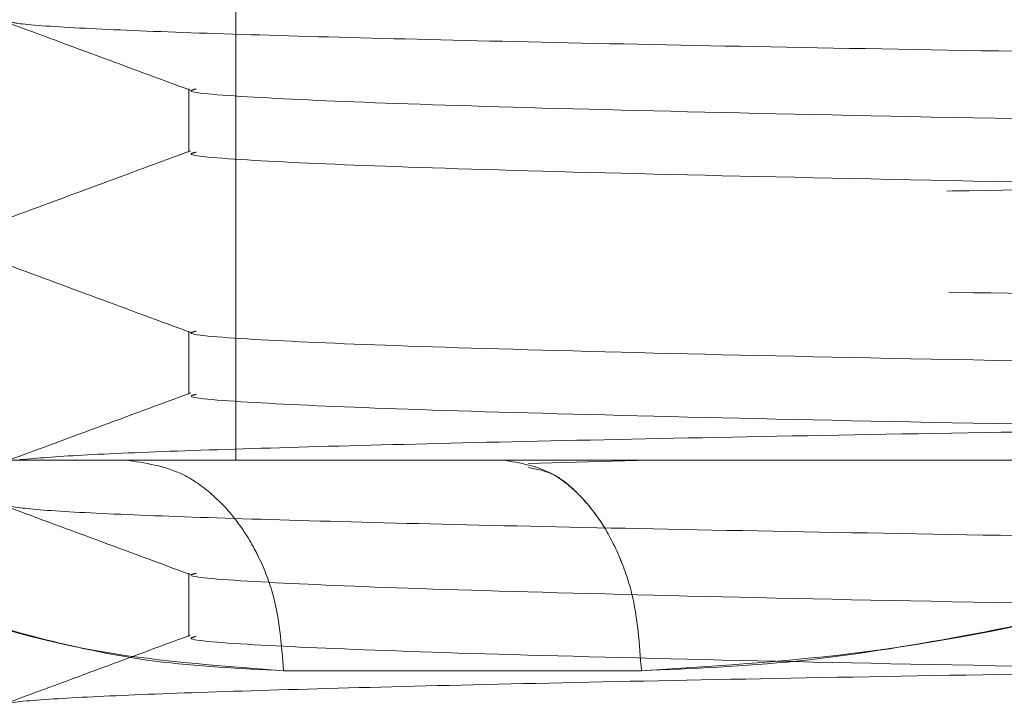
# Model space of a CAD drawing. Units: millimetres. Extents: x 144 to 14976, y 144 to 10548.
# Drawn here: x 8773 to 8783, y 4794 to 4801 of the extents above; entities that cross this region are included whole.
import ezdxf

# ---------------------------------------------------------------- set-up
doc = ezdxf.new("R2010")
doc.units = ezdxf.units.MM
doc.header["$LTSCALE"] = 36
doc.linetypes.add('SLD-Dashed', pattern=[1.905, 1.27, -0.635])

msp = doc.modelspace()

# ---------------------------------------------------------------- linework, layer by layer
at = {"color": 7, "linetype": 'SLD-Dashed', "lineweight": 18}
for p, q in [((8775.268009747375, 4796.808008496546), (8775.268009747766, 4809.428336971401)), ((8774.821224176301, 4800.332967947325), (8774.821224176301, 4799.732967947303)), ((8774.821224176301, 4798.032967947312), (8774.821224176301, 4797.432967947305)), ((8769.56155735132, 4796.808008496546), (8774.21709931015, 4796.808008496546)), ((8774.21709926622, 4796.808008496546), (8775.092999747374, 4796.808008496546)), ((8774.217099266476, 4796.808008496546), (8775.268009747375, 4796.808008496546)), ((8777.805133333826, 4796.808008496546), (8775.268009747375, 4796.808008496546)), ((8777.805133335898, 4796.808008496546), (8789.044611760886, 4796.808008496546)), ((8779.193726950283, 4796.808008496546), (8778.044712517947, 4796.774619235584)), ((8779.193742409652, 4796.808008496546), (8778.04472752745, 4796.774619235584)), ((8774.821224176301, 4795.732967947314), (8774.821224176301, 4795.132967947306)), ((8775.722579535239, 4794.808008509922), (8779.121769738027, 4794.808008509922)), ((8779.121784133256, 4794.808008509922), (8775.722592110484, 4794.808008509922))]:
    msp.add_line(p, q, dxfattribs=at)
for points, knots in [([(8774.892088194896, 4802.032967947316), (8774.870707435897, 4802.027994617865), (8774.758284093938, 4802.001844081413), (8775.343994448544, 4801.954971491023), (8776.675989175234, 4801.895198139705), (8778.797889634394, 4801.833331451769), (8781.607017048467, 4801.770026097027), (8784.994898063978, 4801.708295827511), (8788.920857707253, 4801.64842877271), (8793.244485504154, 4801.58538870737), (8797.934464173844, 4801.52083045789), (8802.513483926914, 4801.461904551866), (8806.82970595559, 4801.406665297882), (8810.784238211207, 4801.353005286374), (8814.775322051104, 4801.296364983535), (8818.716031795422, 4801.237683452065), (8822.372644286195, 4801.177975960194), (8825.50230039857, 4801.114746335749), (8827.973132426538, 4801.052064531618), (8829.710078272281, 4800.99153920416), (8830.645494795435, 4800.940227216265), (8830.689636956939, 4800.908048588926), (8830.704627944415, 4800.897120501514)], [0, 0, 0, 0, 0.01294755494609789, 0.06808024903668872, 0.1216594468684644, 0.1767924592451655, 0.2303713939361142, 0.2855041045217238, 0.3390832183332996, 0.3942161424475578, 0.44931090100356, 0.5061001619929832, 0.552244193314148, 0.5983882212191877, 0.6455116527120015, 0.6990908968478649, 0.7542239627932207, 0.8078028874347781, 0.862935584893478, 0.9165148055204038, 0.9716478427358664, 1, 1, 1, 1]), ([(8830.794090547577, 4801.469434910394), (8830.79564463609, 4801.46897165212), (8830.868253784494, 4801.447327589711), (8830.280464498459, 4801.40496826437), (8828.971379839912, 4801.345199036133), (8826.843267791919, 4801.283331230598), (8824.03578505425, 4801.220026171825), (8820.64745823516, 4801.158295821786), (8816.72161673311, 4801.098428788267), (8812.39795643875, 4801.035388714327), (8807.707986619047, 4800.970830458339), (8803.12896202264, 4800.91190454934), (8798.812746420757, 4800.856665280604), (8794.85819195665, 4800.803005307937), (8790.867196403962, 4800.746364849942), (8786.926107911697, 4800.687683985835), (8783.270971131346, 4800.627973897), (8780.135880313117, 4800.564753834418), (8777.685574126186, 4800.502035917183), (8775.872925754136, 4800.441643782505), (8775.322540122432, 4800.400608829311), (8775.043413995185, 4800.379798097876)], [0, 0, 0, 0, 0.001256206924217304, 0.0586917117560666, 0.1145088330978232, 0.171944669510105, 0.2277615167199847, 0.2851970387357645, 0.3410140725479472, 0.3984498170112264, 0.4558458105123074, 0.5150070841303338, 0.5630784831000833, 0.6111498785110353, 0.660241585742849, 0.7160587553227374, 0.7734946475411256, 0.8293114842818883, 0.8867469926224735, 0.9425641377114945, 1, 1, 1, 1]), ([(8832.571668320223, 4800.233964826823), (8832.57375147493, 4800.23579927664), (8832.592396585014, 4800.252218373447), (8832.236261923957, 4800.282973915812), (8831.486563604274, 4800.325247749168), (8830.310438571132, 4800.366454160515), (8828.76644330282, 4800.409537208931), (8826.851839844525, 4800.453306088053), (8824.606150406244, 4800.497025570758), (8822.076163713587, 4800.539944868095), (8819.29455141423, 4800.581037684167), (8816.284008948187, 4800.623551365048), (8813.06832199582, 4800.667144463995), (8809.703866450962, 4800.710984124819), (8806.260668012335, 4800.754313223636), (8802.78952208181, 4800.795975960444), (8799.31862438612, 4800.837684362891), (8795.876219363885, 4800.881027581674), (8792.513866160261, 4800.924870983292), (8789.301511504147, 4800.968453216913), (8786.294965854531, 4801.01093251929), (8783.51772935418, 4801.052037489558), (8780.992608332199, 4801.094982766002), (8778.752480869445, 4801.138710157641), (8776.844647285532, 4801.182472372184), (8775.306329962592, 4801.225532485096), (8774.1416112477, 4801.266718347953), (8773.382387694919, 4801.3090251612), (8773.013662362264, 4801.346068111289), (8773.06569627105, 4801.368776496715), (8773.084299811026, 4801.376895363161)], [0, 0, 0, 0, 0.004738088871486463, 0.04240788660865884, 0.07970826424678838, 0.1167699142346951, 0.1542831421695558, 0.1920408264442648, 0.2297824020592512, 0.2672479670866143, 0.304284463187096, 0.3416437006663717, 0.3793413729796056, 0.4171193811260199, 0.4547163223334488, 0.4918782667788771, 0.5290502846233991, 0.566652845913402, 0.6044317362237974, 0.6421255163884886, 0.6794762469419876, 0.7165154167029262, 0.753988298518763, 0.7917325156539422, 0.8294880575064346, 0.8669944473121687, 0.9040513007615608, 0.9413606516597194, 0.9790348354279748, 1, 1, 1, 1]), ([(8773.049155195144, 4800.981670223634), (8773.348053397729, 4800.871143347093), (8773.945840833137, 4800.650092910861), (8774.543615745039, 4800.429032546273), (8774.842498716202, 4800.318504022476)], [0, 0, 0, 0, 0.5000075024676015, 0.9999999999999999, 0.9999999999999999, 0.9999999999999999, 0.9999999999999999]), ([(8773.10139885502, 4800.981673387474), (8773.120366829358, 4800.973063704549), (8773.171887410965, 4800.949678188316), (8773.724605159296, 4800.912044663949), (8774.701718997925, 4800.870110909383), (8776.092844140267, 4800.827107675873), (8777.867241219104, 4800.782821697648), (8780.005525969602, 4800.738224294422), (8782.459401020973, 4800.694093640146), (8785.18594389106, 4800.651604917362), (8788.158468344074, 4800.609264287043), (8791.35405183288, 4800.565179398024), (8794.728981861426, 4800.520591142931), (8798.211611796201, 4800.476268696929), (8801.736692960318, 4800.433141733776), (8805.270855655528, 4800.391281030369), (8808.784207629447, 4800.347498122466), (8812.23409140425, 4800.302985967859), (8815.547840941768, 4800.258517326884), (8818.659935711346, 4800.214891208185), (8821.540241309469, 4800.17310911646), (8824.16496807002, 4800.129770370627), (8826.503188567029, 4800.085384836183), (8828.506112855339, 4800.040820247256), (8830.131619784415, 4799.996836484841), (8831.370763316992, 4799.954730720807), (8832.1944818066, 4799.911977304381), (8832.614399299673, 4799.873075328318), (8832.575357355048, 4799.848692651919), (8832.560064104091, 4799.83914163204)], [0, 0, 0, 0, 0.02224715452466305, 0.0604274510194671, 0.09814312142787167, 0.1361002022035097, 0.1744354893946164, 0.2128782902594642, 0.2511533431079194, 0.2889924984500039, 0.3267989600718106, 0.3650558740612169, 0.403496442730258, 0.4418454996335837, 0.4798317689745591, 0.517532625106865, 0.5556904729807138, 0.5941075113931251, 0.6325095769097253, 0.6706231433941744, 0.7083067211302413, 0.746345132814911, 0.7847174209282459, 0.8231513245842829, 0.8613719616272744, 0.8991266432176276, 0.9370256345209034, 0.9753321002701377, 0.9999999999999999, 0.9999999999999999, 0.9999999999999999, 0.9999999999999999]), ([(8830.798581528998, 4800.868045102909), (8830.655481672935, 4800.846825757426), (8830.37331414343, 4800.804984972553), (8828.945984357308, 4800.745194463663), (8826.849932826135, 4800.68333242815), (8824.033961997471, 4800.620025841785), (8820.647936550837, 4800.55829590574), (8816.72148584578, 4800.498428762783), (8812.397992050883, 4800.435388721758), (8807.707976902853, 4800.370830465689), (8803.12896682937, 4800.311904560688), (8798.812742679112, 4800.256665306906), (8794.858210861676, 4800.203005295668), (8790.867127127036, 4800.146364992305), (8786.926416119562, 4800.087683462484), (8783.269808427709, 4800.027975962483), (8780.140134236868, 4799.964746369805), (8777.669370065527, 4799.902064446044), (8775.932173474339, 4799.841539558985), (8774.99583475588, 4799.790131642308), (8774.951891155299, 4799.757855113789), (8774.936880100688, 4799.746829509929)], [0, 0, 0, 0, 0.05584160738234869, 0.1101097431688695, 0.1659516729299914, 0.2202195421920865, 0.2760611662815447, 0.3303292169675479, 0.3861710573313391, 0.4419742414176665, 0.4994937163780457, 0.5462310819753297, 0.5929684441125791, 0.6406978033128838, 0.6949659859988445, 0.7508079700173629, 0.8050758291008723, 0.8609174398946553, 0.9151855987694022, 0.9710275536886199, 1, 1, 1, 1]), ([(8774.892088194883, 4800.332967947325), (8774.870707435883, 4800.327994617869), (8774.758284093912, 4800.301844081396), (8775.343994448558, 4800.254971491157), (8776.67598917521, 4800.195198140008), (8778.797889634474, 4800.133331451886), (8781.607017048162, 4800.070026097147), (8784.99489806512, 4800.008295827884), (8788.920857703051, 4799.948428772924), (8793.244485520307, 4799.885388707439), (8797.934464112834, 4799.820830457782), (8802.51348414366, 4799.761904552247), (8806.829705314021, 4799.70666529675), (8810.784240643628, 4799.653005290686), (8814.775312214417, 4799.596364966318), (8818.716074642505, 4799.537683527885), (8822.372481896984, 4799.477975674669), (8825.502893899717, 4799.414747380087), (8827.970871135078, 4799.352060553226), (8829.71834597101, 4799.291553750817), (8830.700967540251, 4799.235580476939), (8830.735646454674, 4799.198640861201), (8830.75036018757, 4799.182967947319)], [0, 0, 0, 0, 0.01279049763682407, 0.06725441738203305, 0.1201836851940563, 0.1746479193644187, 0.2275769272275898, 0.2820408632676773, 0.3349700480786752, 0.3894341950572272, 0.4438606394360909, 0.4999610314800292, 0.5455453233425837, 0.5911296118304528, 0.6376814234782635, 0.6906107370326926, 0.745075024121904, 0.7980040220575888, 0.8524679451299982, 0.90539723546069, 0.9598614941685383, 1, 1, 1, 1]), ([(8832.575666009358, 4797.93163436892), (8832.526366358445, 4797.944194525863), (8832.420196745785, 4797.971243540876), (8831.7639509228, 4798.012061835081), (8830.726462441002, 4798.053133276246), (8829.297774639861, 4798.095738135901), (8827.498198591122, 4798.139360515564), (8825.352786448822, 4798.183188610094), (8822.908460311342, 4798.22647572902), (8820.204100949803, 4798.268019991713), (8817.264019476968, 4798.309852612145), (8814.109297677083, 4798.35323392631), (8810.784743275097, 4798.397085793566), (8807.358760451625, 4798.440637120114), (8803.893291407117, 4798.483018240589), (8800.419370212672, 4798.524165630719), (8796.964663634302, 4798.567179706472), (8793.569103431206, 4798.610927993722), (8790.301831060391, 4798.654670403912), (8787.226754158914, 4798.697665052028), (8784.374317690603, 4798.738798852991), (8781.766275194135, 4798.781208818778), (8779.430223188392, 4798.824769205561), (8777.412372899402, 4798.86861891854), (8775.75348350147, 4798.911989344082), (8774.472027477297, 4798.953786492384), (8773.57374360785, 4798.99536370138), (8773.069870062385, 4799.038663408516), (8772.974983436134, 4799.082495060125), (8773.292980104092, 4799.126108952371), (8774.012329072806, 4799.168688575759), (8775.119221704561, 4799.209762391345), (8776.605622887573, 4799.252628888638), (8778.4631414558, 4799.296332152043), (8780.659301773318, 4799.340113780003), (8783.146809095391, 4799.383239336666), (8785.890069897094, 4799.42449434371), (8788.865630209273, 4799.466689321365), (8792.051619619164, 4799.510182525156), (8795.397003727125, 4799.554042402573), (8798.832506245031, 4799.597488637162), (8802.301176047025, 4799.639532039159), (8805.773928553946, 4799.680896727224), (8809.222874089077, 4799.724097714772), (8812.602726452522, 4799.767901416692), (8815.843358883474, 4799.811571443754), (8818.884432084587, 4799.854330495261), (8821.699544536863, 4799.89538611514), (8824.266477901607, 4799.938085769086), (8826.555202499527, 4799.981737286382), (8828.518607180964, 4800.025551367316), (8830.117004753174, 4800.068788334233), (8831.341220221282, 4800.110220020203), (8832.166361644913, 4800.1521799977), (8832.6030883901, 4800.191427471238), (8832.577602920082, 4800.216444457439), (8832.566968893196, 4800.226883005511)], [0, 0, 0, 0, 0.01616507528560581, 0.03481241246073932, 0.05325365107090039, 0.07186984643489239, 0.09064820931687842, 0.1094599971288822, 0.128175092300104, 0.1466685252048816, 0.1651937284616146, 0.1839271110738491, 0.2027417693978683, 0.2215074674433476, 0.2400959817231229, 0.2585459202834419, 0.2772170658942563, 0.2960168828034787, 0.3148157467110051, 0.3334840725460905, 0.351932522983454, 0.3705245194587922, 0.389291866587972, 0.4081062733504721, 0.4268375141359179, 0.4453587725404072, 0.4638558196609034, 0.4825732507705095, 0.5013854898780509, 0.5201624007984961, 0.53877530050868, 0.5572171812204524, 0.5758675282292393, 0.5946599013904957, 0.6134649826623334, 0.6321529309365107, 0.6506146555631925, 0.6691811207290531, 0.6879360414136766, 0.7067516350525155, 0.7254976270584202, 0.7440465995890913, 0.7625203415646847, 0.7812204329873466, 0.8000288217938393, 0.8188155305664154, 0.8374514740733081, 0.8558913621811345, 0.8745195523669621, 0.8933030597376911, 0.9121129305495154, 0.9308191262855131, 0.949300181646066, 0.9678397942941787, 0.9865808834620272, 1, 1, 1, 1]), ([(8832.560251237719, 4799.823147697889), (8832.448284027952, 4799.808359128003), (8832.225538739433, 4799.778939048023), (8831.365456291724, 4799.736191826216), (8830.137231643052, 4799.694087457569), (8828.509971666546, 4799.650107070577), (8826.508651704367, 4799.605542868911), (8824.17099237474, 4799.561156070235), (8821.546973602683, 4799.517812806054), (8818.667247433326, 4799.476031776624), (8815.555694128438, 4799.432409418382), (8812.242362774192, 4799.38794184089), (8808.792721672291, 4799.3434287994), (8805.279459025982, 4799.299642626876), (8801.745310281853, 4799.257779458824), (8798.220170116583, 4799.214657484108), (8794.737369501627, 4799.170336539077), (8791.362086816345, 4799.125747842837), (8788.165989575906, 4799.081660939042), (8785.192889137747, 4799.039314344293), (8782.465738521554, 4798.996831810274), (8780.011081994233, 4798.95270304), (8777.872261769395, 4798.908105841873), (8776.095834154754, 4798.863818698807), (8774.707820411935, 4798.820808704775), (8773.714623735304, 4798.778883798181), (8773.126911190975, 4798.735028829854), (8772.959980065973, 4798.690497329536), (8773.220697540886, 4798.646054016311), (8773.898925423347, 4798.602516813548), (8774.979754964577, 4798.560751212764), (8776.453816011603, 4798.51731201388), (8778.313219198462, 4798.472897039587), (8780.526032952479, 4798.428347665093), (8783.043191588597, 4798.384424172506), (8785.826495662108, 4798.342415800095), (8788.85056560473, 4798.299532778818), (8792.0918534641, 4798.255283896303), (8795.497164712982, 4798.210681056629), (8798.993515245405, 4798.166509128116), (8802.52320770496, 4798.123882453164), (8806.055381969132, 4798.081669133287), (8809.559775846998, 4798.037632941896), (8812.985703468252, 4797.993055768575), (8816.259503191988, 4797.948700258155), (8819.321949125073, 4797.905462851695), (8822.147522922598, 4797.863649832829), (8824.711642915188, 4797.819944009207), (8826.979446875592, 4797.775453057564), (8828.901727053179, 4797.7309612404), (8830.440167267967, 4797.68725285964), (8831.59322737354, 4797.645437511066), (8832.320217161787, 4797.602207362468), (8832.648974313592, 4797.566477075598), (8832.578179255117, 4797.545411569214), (8832.557262271353, 4797.539187591658)], [0, 0, 0, 0, 0.01916219258898156, 0.03812087597624751, 0.05700621511148416, 0.0761247154597695, 0.09535022847439077, 0.1145452551602523, 0.1335735934970357, 0.152423751657085, 0.1714886031908392, 0.1906980969269689, 0.2099154161334306, 0.2290034110001469, 0.2478625995834799, 0.2668636861186116, 0.2860465711888682, 0.3052755676219252, 0.3244130278413139, 0.3433254294187811, 0.3622528399926272, 0.3813986148671646, 0.4006286345144741, 0.4198052076988433, 0.4387929145143352, 0.4576588938000516, 0.4767571788696386, 0.4959775643215754, 0.5151827697268162, 0.5342361607089725, 0.5530846225085404, 0.5721251931632502, 0.5913253189667956, 0.6105485813910076, 0.6296575773950508, 0.6485327385266525, 0.6675055569716976, 0.6866748647115287, 0.7059055491618228, 0.725059890717004, 0.7440034087640096, 0.7629011283784373, 0.7820291612127312, 0.8012566080742101, 0.8204458874915032, 0.8394610412690503, 0.8583147156516745, 0.8773911520151182, 0.8966047124176544, 0.9158184070863139, 0.9348952405331235, 0.9537490698550215, 0.9727637560563012, 0.9919528271519316, 1, 1, 1, 1]), ([(8774.840756325424, 4799.746906347319), (8774.541877941458, 4799.63638039922), (8773.944112559398, 4799.415325317492), (8773.346336688563, 4799.194279771524), (8773.047444446001, 4799.083755405845)], [0, 0, 0, 0, 0.4999927947230906, 1, 1, 1, 1]), ([(8774.892088135397, 4799.732967947303), (8774.870707389344, 4799.727994623987), (8774.758284003397, 4799.701844093731), (8775.343994178567, 4799.654971508945), (8776.675988654935, 4799.595198157346), (8778.797888912173, 4799.533331470248), (8781.607016134403, 4799.470026115506), (8784.994896988175, 4799.408295845079), (8788.920856497229, 4799.348428790719), (8793.244484413823, 4799.285388722756), (8797.934463509413, 4799.220830466367), (8802.51348381392, 4799.161904553931), (8806.829705937578, 4799.106665296305), (8810.784238770051, 4799.053005285799), (8814.775320289702, 4798.996364978887), (8818.716039964898, 4798.937683464989), (8822.37261372539, 4798.877975904924), (8825.502412428294, 4798.814746531363), (8827.972705865388, 4798.752063779665), (8829.711638059991, 4798.691541947127), (8830.654600993925, 4798.639451908043), (8830.697137492405, 4798.606479127337), (8830.712255822438, 4798.594759935615)], [0, 0, 0, 0, 0.01292107530521753, 0.06794108269924004, 0.1214107690532228, 0.1764310940828787, 0.2299005178337878, 0.2849205416891, 0.3383901441946709, 0.3934103811423478, 0.4483925386728271, 0.5050657359912374, 0.5511154527039593, 0.5971651660075499, 0.6441922810784376, 0.6976620136418158, 0.7526823921305672, 0.8061518058526492, 0.8611718166079024, 0.9146415257103883, 0.969661875527969, 1, 1, 1, 1]), ([(8830.7879136446, 4799.171346445728), (8830.791781177724, 4799.170246054195), (8830.87009049075, 4799.147965468032), (8830.283512654449, 4799.104968811158), (8828.970546075523, 4799.045198884326), (8826.843486529968, 4798.983331268129), (8824.035725116384, 4798.920026159209), (8820.647473833527, 4798.858295822851), (8816.721612320316, 4798.798428785708), (8812.397957690027, 4798.735388715842), (8807.707986891775, 4798.670830466639), (8803.128963218556, 4798.611904563052), (8798.812747778531, 4798.556665298905), (8794.858193293594, 4798.503005326344), (8790.867197660627, 4798.44636486838), (8786.926109059823, 4798.387684003138), (8783.270972131426, 4798.327973915242), (8780.135881135995, 4798.264753852882), (8777.685574749934, 4798.202035935487), (8775.872926159549, 4798.141643799759), (8775.322540374338, 4798.100608847228), (8775.043414169244, 4798.079798116129)], [0, 0, 0, 0, 0.002978845808220707, 0.06031528660521018, 0.1160361352795449, 0.1733729070850577, 0.2290934821003358, 0.2864299400516185, 0.342150701347353, 0.3994873813624261, 0.4567843703037283, 0.5158435937992188, 0.5638320798258785, 0.611820562299881, 0.6608275967737793, 0.7165484936030118, 0.7738853211183445, 0.8296058856825688, 0.886942329982259, 0.942663202362904, 1, 1, 1, 1]), ([(8773.048652959686, 4798.681841101556), (8773.347585084146, 4798.571302764612), (8773.945438655332, 4798.350230039111), (8774.54328500617, 4798.129145494557), (8774.842202842785, 4798.018605196578)], [0, 0, 0, 0, 0.5000089300615066, 1, 1, 1, 1]), ([(8830.798581524823, 4798.568045101531), (8830.65548166284, 4798.546825756056), (8830.373314121665, 4798.504984971203), (8828.945984318842, 4798.445194462342), (8826.849932771269, 4798.383332426763), (8824.033961931102, 4798.320025840396), (8820.64793646191, 4798.258295904438), (8816.721485785116, 4798.198428761376), (8812.397991831958, 4798.135388720507), (8807.707977220545, 4798.070830463304), (8803.128965143109, 4798.011904561792), (8798.812747139196, 4797.956665296986), (8794.85819329743, 4797.903005324495), (8790.867197492113, 4797.846364866438), (8786.92610895751, 4797.787684000976), (8783.270972028136, 4797.727973913231), (8780.135881054603, 4797.664753850912), (8777.685574687324, 4797.602035933502), (8775.872926119067, 4797.541643797681), (8775.322540349169, 4797.500608845295), (8775.043414151838, 4797.479798114269)], [0, 0, 0, 0, 0.05750774748573147, 0.1133950758708911, 0.1709031553541682, 0.2267902092626533, 0.2842979739539886, 0.3401852146994915, 0.3976932021180969, 0.4551613800737044, 0.5143970577106421, 0.5625289211169723, 0.6106607809600273, 0.659814235977059, 0.7157016126610078, 0.7732097480205614, 0.8290967914467601, 0.8866045424457045, 0.9424918946079763, 1, 1, 1, 1]), ([(8774.892088135384, 4798.032967947312), (8774.870707389327, 4798.027994623992), (8774.758284003374, 4798.001844093713), (8775.343994178582, 4797.954971509079), (8776.675988654915, 4797.895198157648), (8778.797888912239, 4797.833331470363), (8781.607016134156, 4797.770026115626), (8784.994896989105, 4797.70829584545), (8788.920856493824, 4797.648428790937), (8793.244484426928, 4797.585388722821), (8797.934463459915, 4797.52083046628), (8802.513483989776, 4797.46190455424), (8806.829705417045, 4797.406665295385), (8810.78424074358, 4797.353005289303), (8814.775312308773, 4797.296364964936), (8818.716074728587, 4797.237683526586), (8822.372481972016, 4797.177975673302), (8825.502893961382, 4797.114747378702), (8827.970871182055, 4797.052060551851), (8829.718346000709, 4796.991553749527), (8830.70096754941, 4796.935580476009), (8830.735646454443, 4796.898640860739), (8830.750360183109, 4796.882967947319)], [0, 0, 0, 0, 0.01279048189575461, 0.06725440164358497, 0.1201836694582252, 0.174647903631282, 0.2275769114969876, 0.2820408475396781, 0.3349700323533513, 0.3894341793346595, 0.4438606317678436, 0.4999610326365631, 0.5455453245013177, 0.5911296129913977, 0.6376814246414482, 0.6906107381984433, 0.7450750252902796, 0.7980040232285205, 0.8524679463035568, 0.9053972366368099, 0.9598614953472846, 1, 1, 1, 1]), ([(8773.216731458317, 4796.812336505142), (8773.386243010522, 4796.826747725026), (8773.723232483326, 4796.855397273259), (8774.730782761788, 4796.896562721992), (8776.09097776865, 4796.938870332793), (8777.834711490892, 4796.982394842201), (8779.927428041487, 4797.026251821254), (8782.32793396741, 4797.069661996965), (8784.992763623335, 4797.111588925432), (8787.896880352246, 4797.153049305969), (8791.018983510123, 4797.196300359939), (8794.320973246435, 4797.240118402493), (8797.73561293061, 4797.28376217504), (8801.197144951371, 4797.326437026693), (8804.671549277666, 4797.367494511724), (8808.13125148745, 4797.410277074277), (8811.54071507666, 4797.453954401444), (8814.832957173789, 4797.497753661352), (8817.941500118553, 4797.540939331127), (8820.830702082665, 4797.582278739962), (8823.479169555181, 4797.624355004282), (8825.861182086572, 4797.667811428985), (8827.932489521781, 4797.711671645301), (8829.65118225312, 4797.755155448353), (8830.99039130377, 4797.797317496401), (8831.959185665819, 4797.838599097475), (8832.49233779516, 4797.88172136858), (8832.693838509651, 4797.912216840863), (8832.596739410952, 4797.928066334435), (8832.588958593213, 4797.929336397932)], [0, 0, 0, 0, 0.03836649403505413, 0.07627270489732227, 0.1144344139364948, 0.1529702474617641, 0.1916172178530511, 0.230107770688224, 0.2681807678786016, 0.3061479233254041, 0.3445759998687142, 0.3832131635920155, 0.4217922646097234, 0.4600485419858107, 0.4979250307467625, 0.5362101868090382, 0.5748012120425852, 0.6134328557635318, 0.6518381956595191, 0.689778111043547, 0.7278859708575307, 0.7663947852215067, 0.8050426709119756, 0.8435620357341982, 0.881690565491945, 0.9196162807275353, 0.9580072718248874, 0.9966350072378071, 1, 1, 1, 1]), ([(8832.502146000576, 4797.513248746123), (8832.359000996079, 4797.498513662424), (8832.074433470876, 4797.469220804341), (8831.125067974972, 4797.427020806692), (8829.809477137473, 4797.384394196793), (8828.095963464792, 4797.340224972177), (8826.015875614006, 4797.295621915034), (8823.610526487837, 4797.251371806035), (8820.927324621225, 4797.208484379029), (8817.99403545145, 4797.16647911073), (8814.833953279287, 4797.122557827673), (8811.484058013652, 4797.078009020988), (8808.01413741088, 4797.03359305533), (8804.493517709072, 4796.990150451328), (8800.958818097724, 4796.948385133495), (8797.439830568575, 4796.90485113792), (8793.974470512343, 4796.860408745374), (8790.633097068523, 4796.815876606877), (8787.484642034167, 4796.772019224814), (8784.564194649876, 4796.730091790547), (8781.895169862786, 4796.687085959192), (8779.505930135427, 4796.642800164885), (8777.444691954806, 4796.598202392226), (8775.751959645177, 4796.554073325882), (8774.457462637074, 4796.511581456026), (8773.529627289043, 4796.469255987586), (8773.259956298096, 4796.439929626375), (8773.124322491705, 4796.42517963052)], [0, 0, 0, 0, 0.04012210671078065, 0.0797614185195262, 0.1194946940499621, 0.1596707106380354, 0.2000074174778295, 0.2402159463293717, 0.2800128735071282, 0.3196031796820085, 0.3596839311335033, 0.4000049135511224, 0.4402779293688584, 0.4802168221160207, 0.5197517755247097, 0.5597157448198036, 0.5999986963345575, 0.6403140513990753, 0.6803738522762725, 0.7199461987730147, 0.7597722475882244, 0.7999949876418656, 0.8403303941270142, 0.8804896542953519, 0.9201914236240963, 0.9598594533348401, 1, 1, 1, 1]), ([(8774.841378538771, 4797.447125898992), (8774.542459734677, 4797.336585476623), (8773.944611430854, 4797.115500676629), (8773.3467575081, 4796.894427716154), (8773.047825198853, 4796.783889258394)], [0, 0, 0, 0, 0.4999910548921085, 0.9999999999999999, 0.9999999999999999, 0.9999999999999999, 0.9999999999999999]), ([(8774.892088141349, 4797.432967947305), (8774.870707393999, 4797.427994623376), (8774.75828401245, 4797.401844092498), (8775.343994205565, 4797.354971507153), (8776.67598870697, 4797.295198155581), (8778.797888984382, 4797.2333314684), (8781.607016225857, 4797.170026113658), (8784.994897095576, 4797.108295843323), (8788.920856618886, 4797.048428788918), (8793.24448453684, 4796.985388720976), (8797.934463640311, 4796.920830464772), (8802.513483886696, 4796.861904552509), (8806.829706151713, 4796.806665295127), (8810.784238449112, 4796.753005283677), (8814.775322086038, 4796.696364980499), (8818.716032637465, 4796.637683450647), (8822.372641897426, 4796.577975952991), (8825.502309800855, 4796.514746349307), (8827.973097166872, 4796.452064466667), (8829.710207591042, 4796.391539429003), (8830.646228738311, 4796.340164508473), (8830.690240559667, 4796.307921655554), (8830.705244833518, 4796.296929595238)], [0, 0, 0, 0, 0.0129453963747529, 0.06806895999255856, 0.12163928462464, 0.1767631664759058, 0.2303332280106671, 0.2854568081207413, 0.3390270487465915, 0.3941508423501014, 0.449236484675553, 0.5060163495710827, 0.5521527390233172, 0.5982891250600065, 0.6454047524863532, 0.6989751234148146, 0.7540990588258089, 0.8076691103128614, 0.8627926772982244, 0.9163630247216269, 0.9714869314074827, 1, 1, 1, 1]), ([(8830.79334387382, 4796.869665974274), (8830.795167095515, 4796.869125697277), (8830.868466918268, 4796.847404692007), (8830.280843863391, 4796.804968329518), (8828.971275975357, 4796.74519901437), (8826.843294901186, 4796.683331232266), (8824.035777445117, 4796.620026167253), (8820.647460001777, 4796.558295819059), (8816.721615987357, 4796.498428785032), (8812.397956569212, 4796.435388714202), (8807.70798705619, 4796.370830465073), (8803.128963024386, 4796.311904561412), (8798.812747655957, 4796.256665297075), (8794.858193156293, 4796.203005324503), (8790.867197536083, 4796.146364866537), (8786.92610894468, 4796.087684001408), (8783.270972031503, 4796.027973913417), (8780.135881053684, 4795.964753851035), (8777.685574687564, 4795.902035933656), (8775.872926119007, 4795.841643798033), (8775.322540349149, 4795.800608845437), (8775.043414151838, 4795.779798114305)], [0, 0, 0, 0, 0.001464756193474903, 0.05888826884994499, 0.1146937359246955, 0.172117580092354, 0.2279227730924794, 0.2853463029292954, 0.341151682492744, 0.3985754347305688, 0.455959435816662, 0.5151083476279842, 0.5631697095892861, 0.6112310679925326, 0.6603125251818988, 0.7161180404846926, 0.7735419404467788, 0.8293471229799724, 0.8867706391444538, 0.9425761299615169, 1, 1, 1, 1]), ([(8769.561557352106, 4796.808008484642), (8769.752199771598, 4796.69066459957), (8770.13346551871, 4796.455988580824), (8770.787160545819, 4796.104913589676), (8771.478444646846, 4795.77769406982), (8772.471492123535, 4795.380472030699), (8773.816512894746, 4794.947845759176), (8775.086148881868, 4794.854699800781), (8775.722579535239, 4794.808008509922)], [0, 0, 0, 0, 0.1254327256650561, 0.2508528898779199, 0.3839811886226808, 0.5011565926807585, 0.7499446779466088, 1, 1, 1, 1]), ([(8775.722592073118, 4794.808008509922), (8775.30913048161, 4794.827892433917), (8774.466727165136, 4794.868404742341), (8773.29857705254, 4795.12813524754), (8772.299779499524, 4795.44491819386), (8771.463914325543, 4795.784601343943), (8770.773995495454, 4796.111878365545), (8770.133482739757, 4796.456011226333), (8769.752210381617, 4796.69067214741), (8769.561564654214, 4796.808008484642)], [0, 0, 0, 0, 0.1608091433542694, 0.3276390321686185, 0.4989387638618221, 0.6238073097572907, 0.7491950298128679, 0.8745912339111551, 1, 1, 1, 1]), ([(8832.542922418745, 4795.633850733288), (8832.53264871119, 4795.641044720473), (8832.501602621676, 4795.6627842112), (8832.008627056439, 4795.698628761824), (8831.10217712638, 4795.740072315884), (8829.791462693567, 4795.782023500717), (8828.109485433433, 4795.82544206124), (8826.069182762309, 4795.869299440885), (8823.714230503936, 4795.912818673266), (8821.089502951154, 4795.955097137557), (8818.221933514556, 4795.996299839891), (8815.133068390176, 4796.039378203377), (8811.85535587521, 4796.083145805285), (8808.453876500946, 4796.126866875649), (8804.997029891763, 4796.16979141866), (8801.522827709083, 4796.210886530155), (8798.058883098382, 4796.253393381819), (8794.637330544641, 4796.296984322694), (8791.321818444647, 4796.340824752605), (8788.180361613098, 4796.384156711571), (8785.254958901292, 4796.425828505294), (8782.566733933436, 4796.467527759763), (8780.140212921144, 4796.510868192727), (8778.016332120947, 4796.554710816572), (8776.239312782713, 4796.598295442658), (8774.839596594196, 4796.640780909475), (8773.81103555787, 4796.681886125665), (8773.209097395546, 4796.724815633607), (8772.965230076676, 4796.756704403587), (8773.050966124265, 4796.774037431406), (8773.064537531574, 4796.776781126585)], [0, 0, 0, 0, 0.01857894347031365, 0.05614365982265158, 0.09325662208905312, 0.130483670408495, 0.168116207967212, 0.2058988131865562, 0.2435699078331535, 0.2808724954010146, 0.3179335625972064, 0.3554458406652652, 0.3932035171841244, 0.430946041660484, 0.4684134872988404, 0.5054508943783597, 0.5428088463674421, 0.5805061602464714, 0.6182847658150219, 0.6558832498690208, 0.6930475979846178, 0.7302180035942026, 0.7678198597099152, 0.8055989945792776, 0.8432939731616429, 0.8806468209780134, 0.9176858322589736, 0.9551576679850309, 0.992901777378271, 1, 1, 1, 1]), ([(8775.722579591511, 4794.808008496546), (8775.702469399957, 4795.059601140406), (8775.671533539838, 4795.446630513856), (8775.483803763402, 4795.912262683184), (8775.289503814965, 4796.232676136824), (8775.048315746895, 4796.49079967272), (8774.6978157244, 4796.740194865226), (8774.406483183817, 4796.781292520067), (8774.217099304567, 4796.808008496546)], [0, 0, 0, 0, 0.2394568441681228, 0.3683606600923252, 0.4999999999991296, 0.6316393399061242, 0.7605431558306327, 0.9999999999999999, 0.9999999999999999, 0.9999999999999999, 0.9999999999999999]), ([(8775.722592147626, 4794.808008655969), (8775.702481958713, 4795.059601244345), (8775.671546100399, 4795.446630560744), (8775.483816430236, 4795.912262683124), (8775.289516571722, 4796.232676136839), (8775.048328615434, 4796.490799672715), (8774.697828755332, 4796.740194865228), (8774.40649634974, 4796.781292520067), (8774.217112558243, 4796.808008496546)], [0, 0, 0, 0, 0.2394568061147815, 0.3683606284886001, 0.4999999749819002, 0.6316393214753455, 0.7605431438495056, 1, 1, 1, 1]), ([(8779.121769705878, 4794.808008655969), (8779.104182085375, 4795.059601244346), (8779.07712673854, 4795.446630560744), (8778.912945363218, 4795.912262683125), (8778.74301794476, 4796.232676136839), (8778.53208394158, 4796.490799672716), (8778.225549817878, 4796.740194865228), (8777.970761345052, 4796.781292520067), (8777.805133333586, 4796.808008496546)], [0, 0, 0, 0, 0.2394568061148079, 0.3683606284886968, 0.499999974982054, 0.6316393214755892, 0.7605431438497459, 1, 1, 1, 1]), ([(8779.121784062903, 4794.808008496546), (8779.10420329669, 4795.059634820755), (8779.077158495904, 4795.446716005278), (8778.91292558989, 4795.912093947447), (8778.743166714752, 4796.233337073104), (8778.531601755396, 4796.488352132436), (8778.300146015188, 4796.689633908092), (8778.128527688794, 4796.722475210466), (8778.045545969308, 4796.738354795113)], [0, 0, 0, 0, 0.2717323747391973, 0.4180106744291267, 0.5673932095838216, 0.7167757447387321, 0.8630540444289678, 1, 1, 1, 1]), ([(8779.121769769981, 4794.808008509922), (8779.609563518034, 4794.827892433626), (8780.603414159874, 4794.868404741165), (8782.190087528998, 4795.128135246757), (8783.704096754876, 4795.444918195266), (8785.117061876437, 4795.784601337979), (8786.400698609259, 4796.111878376458), (8787.708153080073, 4796.456011220193), (8788.599110695244, 4796.690672146279), (8789.044611810168, 4796.808008484642)], [0, 0, 0, 0, 0.1608091455385591, 0.3276390342122326, 0.4989387653748639, 0.62380731089515, 0.7491950276285969, 0.8745912342879159, 1, 1, 1, 1]), ([(8789.044629405755, 4796.808008484642), (8788.59912221746, 4796.690664598748), (8787.708152445739, 4796.455988575614), (8786.373975412067, 4796.104913627713), (8785.090660802509, 4795.777694098351), (8783.420564930038, 4795.380472060919), (8781.409591826314, 4794.947845758375), (8779.885677123117, 4794.854699800514), (8779.121784133256, 4794.808008509922)], [0, 0, 0, 0, 0.1254327230978769, 0.2508528876780272, 0.3839811473222155, 0.5011565912198491, 0.7499446772143005, 1, 1, 1, 1]), ([(8773.042680624621, 4796.384069026956), (8773.341604040967, 4796.273531833854), (8773.939440379232, 4796.052461328321), (8774.537280949336, 4795.83137920229), (8774.836195987142, 4795.720840079714)], [0, 0, 0, 0, 0.5000087770026765, 1, 1, 1, 1]), ([(8773.052568601866, 4796.380560942734), (8773.1410659273, 4796.365740599589), (8773.317223080261, 4796.336240166195), (8774.110080554627, 4796.293123217125), (8775.272724379682, 4796.251259626361), (8776.835291296971, 4796.207476713656), (8778.776419517124, 4796.162964205618), (8781.06171251884, 4796.118495824064), (8783.640560585469, 4796.074870444513), (8786.47949051959, 4796.033088569717), (8789.554037896653, 4795.989748923386), (8792.837806572363, 4795.945363117136), (8796.269864625949, 4795.900798675825), (8799.776574599216, 4795.856815326865), (8803.309362854247, 4795.814710806419), (8806.838081542297, 4795.771955020577), (8810.33146002759, 4795.727744373424), (8813.729756841713, 4795.683139790049), (8816.960281971822, 4795.638928113208), (8819.971989350517, 4795.596168895115), (8822.741660721305, 4795.554067121938), (8825.243716842113, 4795.510085266073), (8827.43850654471, 4795.465521254297), (8829.27834440368, 4795.4211344385), (8830.729283707338, 4795.377792879158), (8831.796530008016, 4795.336008719372), (8832.423250777429, 4795.29239662053), (8832.67824464434, 4795.259860181932), (8832.590230441192, 4795.242123875864), (8832.575847985798, 4795.239225575115)], [0, 0, 0, 0, 0.03838711631456265, 0.07641095465135797, 0.1141494444176639, 0.1523454645179493, 0.1908008013475699, 0.2292410160325443, 0.2673923133490914, 0.3051133524891216, 0.3431898529217845, 0.3816004320136269, 0.4200725537670071, 0.4583310640090394, 0.4961231228949808, 0.534060098848139, 0.57240482684526, 0.6108875586664739, 0.6492326875096205, 0.6871704482278996, 0.7249619029234198, 0.7632199032961016, 0.8016919129768503, 0.8401027825717523, 0.878179963753424, 0.9159008632806142, 0.9540515433616024, 0.9924915342695866, 1, 1, 1, 1]), ([(8830.798581520648, 4796.268045100151), (8830.655481652759, 4796.246825754688), (8830.373314099937, 4796.204984969854), (8828.94598428022, 4796.145194461019), (8826.849932716992, 4796.083332425378), (8824.033961862575, 4796.020025839009), (8820.647936381198, 4795.95829590312), (8816.721485694408, 4795.898428760025), (8812.397991728856, 4795.835388719051), (8807.707977101094, 4795.770830461686), (8803.128965010088, 4795.711904560163), (8798.812747001708, 4795.656665295155), (8794.858193164204, 4795.603005322655), (8790.8671973663, 4795.546364864595), (8786.926108842741, 4795.487683999245), (8783.270971928117, 4795.427973911406), (8780.135880972319, 4795.364753849066), (8777.685574624948, 4795.302035931672), (8775.872926078528, 4795.241643795955), (8775.322540323978, 4795.200608843503), (8775.043414134432, 4795.179798112445)], [0, 0, 0, 0, 0.05750774746191152, 0.1133950758239139, 0.1709031552833642, 0.2267902091686978, 0.2842979738362095, 0.340185214558542, 0.3976932019533251, 0.455161380082808, 0.5143970579118039, 0.5625289212981947, 0.6106607811213219, 0.6598142361179806, 0.7157016127787728, 0.7732097481145145, 0.829096791517553, 0.8866045424926757, 0.942491894631798, 0.9999999999999999, 0.9999999999999999, 0.9999999999999999, 0.9999999999999999]), ([(8774.892088141334, 4795.732967947314), (8774.870707393984, 4795.727994623379), (8774.758284012427, 4795.70184409248), (8775.34399420558, 4795.654971507287), (8776.675988706946, 4795.595198155884), (8778.797888984462, 4795.533331468515), (8781.607016225558, 4795.470026113779), (8784.994897096705, 4795.408295843695), (8788.92085661475, 4795.348428789135), (8793.244484542758, 4795.28538872119), (8797.9344635469, 4795.220830465129), (8802.513484042558, 4795.161904553586), (8806.829705451442, 4795.106665294927), (8810.7842407769, 4795.053005288843), (8814.775312340242, 4794.996364964474), (8818.71607475729, 4794.937683526153), (8822.372481997038, 4794.877975672845), (8825.502893981946, 4794.81474737824), (8827.970871197722, 4794.752060551393), (8829.718346010612, 4794.691553749098), (8830.700967552464, 4794.635580475699), (8830.735646454366, 4794.598640860585), (8830.75036018162, 4794.58296794732)], [0, 0, 0, 0, 0.01279048346988738, 0.06725440321753458, 0.120183671031989, 0.1746479052048522, 0.2275769130703822, 0.2820408491128905, 0.3349700339263733, 0.3894341809074934, 0.44386063277884, 0.4999610330319805, 0.5455453248965816, 0.5911296133865073, 0.6376814250364005, 0.6906107385932195, 0.7450750256848736, 0.798004023622935, 0.8524679466977864, 0.9053972370308604, 0.9598614957411522, 0.9999999999999999, 0.9999999999999999, 0.9999999999999999, 0.9999999999999999]), ([(8773.09093573368, 4794.481610511776), (8773.091678819042, 4794.487235155731), (8773.094346469423, 4794.507427430191), (8773.5257940509, 4794.541829552411), (8774.367200350973, 4794.583639428233), (8775.618588800391, 4794.625207279432), (8777.240811926453, 4794.668504147618), (8779.226929200862, 4794.712334864695), (8781.535145896656, 4794.755950847198), (8784.119035735712, 4794.79853704455), (8786.9495123786, 4794.839609294713), (8790.004591718201, 4794.882470295869), (8793.256345493317, 4794.926171867596), (8796.642855327393, 4794.969954741186), (8800.094256209448, 4795.013084513393), (8803.567570821686, 4795.05434474531), (8807.035016642967, 4795.09653188067), (8810.466836858863, 4795.140022647251), (8813.803892984224, 4795.183882657823), (8816.977250241303, 4795.227331442415), (8819.938327836291, 4795.269383096718), (8822.66569340241, 4795.310741362181), (8825.13563112806, 4795.353938562463), (8827.310947384147, 4795.397741141304), (8829.145492218911, 4795.441413098528), (8830.605733101684, 4795.484177720258), (8831.693491212687, 4795.525234973176), (8832.365219032758, 4795.567923680096), (8832.657735499575, 4795.602069022721), (8832.58198673971, 4795.621751675045), (8832.562400701727, 4795.626840935606)], [0, 0, 0, 0, 0.01449447211142712, 0.05203464635004918, 0.08915489998849224, 0.1262228178556346, 0.1637330727402818, 0.2014342758250798, 0.2390656315682399, 0.2763692175311794, 0.3133280659727939, 0.3507035405172668, 0.3883645795398109, 0.426052041531546, 0.4635056974211904, 0.5005058057503031, 0.5377128440151171, 0.5752984771949752, 0.6130066550900228, 0.6505762943918507, 0.6877519982264452, 0.7247736331509411, 0.7622490409798144, 0.799942427736925, 0.8375933201798307, 0.8749429938316436, 0.9118982729320072, 0.9492292486113839, 0.9868724205262682, 1, 1, 1, 1]), ([(8774.835305911534, 4795.144809564445), (8774.536402209027, 4795.034274798147), (8773.938584953637, 4794.813201622873), (8773.340771609128, 4794.592139355482), (8773.041860011717, 4794.481606400538)], [0, 0, 0, 0, 0.4999917613792348, 1, 1, 1, 1]), ([(8832.423031090902, 4795.203384045195), (8832.249027309763, 4795.188731383634), (8831.903105152172, 4795.159601670085), (8830.864946770364, 4795.117764449528), (8829.462210313975, 4795.074634620672), (8827.663636667137, 4795.030315234659), (8825.5069750667, 4794.985726125816), (8823.036775196992, 4794.941639757304), (8820.295823997723, 4794.899294323151), (8817.3101604759, 4794.856810558304), (8814.102741861634, 4794.812681414344), (8810.71979277439, 4794.768084153005), (8807.233339823035, 4794.723797325391), (8803.706947302777, 4794.680788377215), (8800.173149897233, 4794.638862838954), (8796.661907634198, 4794.595007266907), (8793.217729095648, 4794.550475606594), (8789.913755583253, 4794.506032523685), (8786.814107362083, 4794.462496120965), (8783.94750902635, 4794.420730597163), (8781.338016459185, 4794.377290529737), (8779.017136709868, 4794.332875369669), (8777.03517170652, 4794.288325904123), (8775.428826963076, 4794.244403823728), (8774.221792243126, 4794.202393054734), (8773.383411393383, 4794.159520849223), (8773.175705167934, 4794.130073477532), (8773.071317232974, 4794.115273967724)], [0, 0, 0, 0, 0.04003674879761177, 0.07959366420838884, 0.1194485766015719, 0.1596846747532753, 0.2000173507098615, 0.2401578905410382, 0.279826257738501, 0.3195266712722258, 0.359684969407784, 0.400019830727454, 0.4402424480545593, 0.4800687842588015, 0.5196402031424894, 0.5596989295896004, 0.6000136223728915, 0.6402963343141219, 0.6802604793167638, 0.7197949929151248, 0.7597327009891873, 0.8000049382311845, 0.8403255636472288, 0.8804063772196962, 0.919996730078807, 0.9597923648210123, 1, 1, 1, 1]), ([(8774.892088147297, 4795.132967947306), (8774.870707398653, 4795.127994622762), (8774.758284021505, 4795.101844091266), (8775.343994232562, 4795.054971505362), (8776.675988758998, 4794.995198153818), (8778.797889056606, 4794.933331466553), (8781.607016317259, 4794.87002611181), (8784.994897203173, 4794.808295841565), (8788.920856739824, 4794.748428787118), (8793.244484647625, 4794.685388719417), (8797.934463710826, 4794.620830463851), (8802.513483909983, 4794.561904552204), (8806.829706153943, 4794.50666529513), (8810.784238440785, 4794.453005283664), (8814.775322119804, 4794.396364980557), (8818.716032490482, 4794.337683450389), (8822.372642454564, 4794.27797595397), (8825.502307764686, 4794.214746345723), (8827.973104924913, 4794.152064480318), (8829.710179226257, 4794.091539379097), (8830.646067373647, 4794.040178291996), (8830.690107834685, 4794.007949556896), (8830.705109232948, 4793.996971558951)], [0, 0, 0, 0, 0.01294586923715989, 0.06807143959405358, 0.1216437144205154, 0.1767696030224522, 0.2303416147420218, 0.2854672015917852, 0.3390393924089619, 0.3941651927599019, 0.449252839685973, 0.5060347707867126, 0.552172839805544, 0.5983109054087058, 0.645428248050199, 0.6990005691747345, 0.7541265113383516, 0.8076985130098462, 0.862824086734422, 0.9163963843530446, 0.9715222977904802, 1, 1, 1, 1]), ([(8830.798508549286, 4794.568067684062), (8830.798532889456, 4794.568060156402), (8830.867045381774, 4794.546871362926), (8830.278154139396, 4794.504967844873), (8828.972011630283, 4794.445199146361), (8826.843101804892, 4794.383331197047), (8824.035830230794, 4794.320026176296), (8820.64744611589, 4794.258295816127), (8816.721619744341, 4794.198428785263), (8812.397955495817, 4794.135388713341), (8807.707987257974, 4794.070830463967), (8803.128962841743, 4794.011904559924), (8798.812747533504, 4793.956665295247), (8794.85819301896, 4793.903005322662), (8790.867197411551, 4793.846364864693), (8786.926108829539, 4793.787683999677), (8783.270971931583, 4793.727973911593), (8780.135880971373, 4793.664753849189), (8777.685574625197, 4793.602035931826), (8775.872926078464, 4793.541643796308), (8775.322540323956, 4793.500608843645), (8775.043414134432, 4793.479798112479)], [0, 0, 0, 0, 2.043739948033242e-05, 0.05752700950497168, 0.1134131956289965, 0.1709200997251864, 0.2268060113781578, 0.2843126006888436, 0.3401986991749856, 0.3977055112083656, 0.4551725151855551, 0.5144069827755271, 0.5625378624319174, 0.6106687385251174, 0.659821188912255, 0.7157074233340756, 0.773214383305408, 0.8291002844763002, 0.8866068600948824, 0.9424930699955624, 1, 1, 1, 1])]:
    msp.add_open_spline(points, degree=3, knots=knots, dxfattribs=at)

doc.saveas('drawing.dxf')
